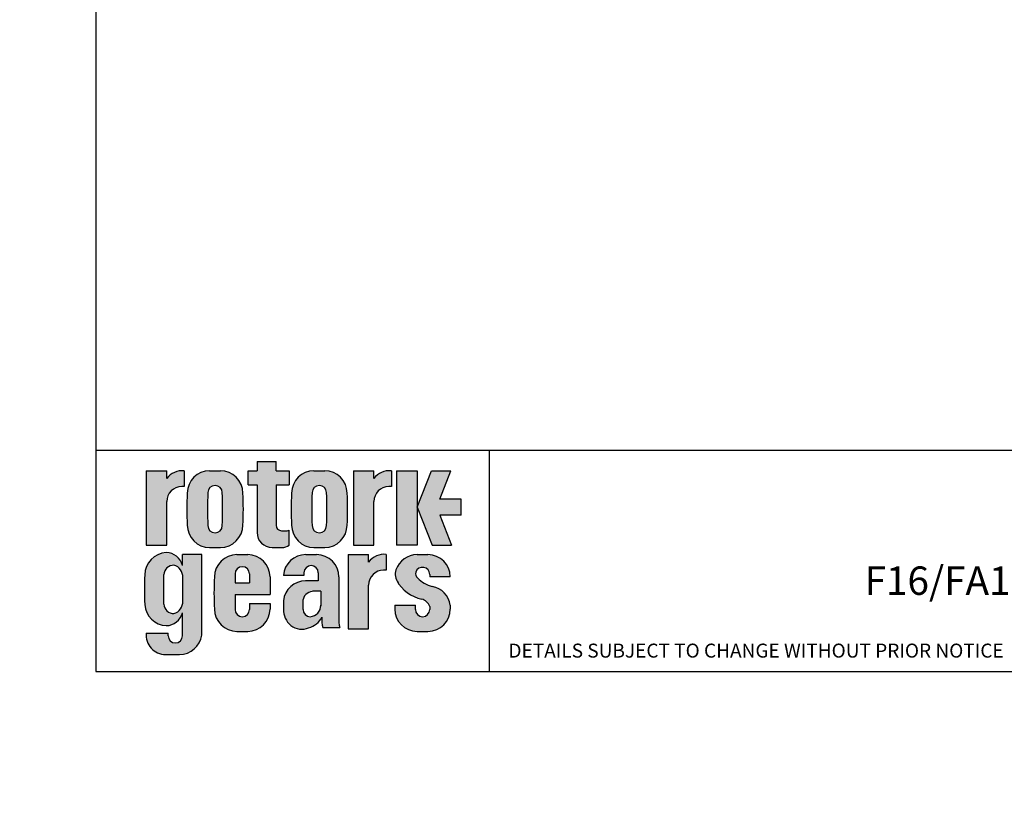
# Model space of a CAD drawing. Units: inches. Extents: x 0 to 11.4, y -0.2 to 7.9.
# Drawn here: x 0 to 4.4, y -0.2 to 3.2 of the extents above; entities that cross this region are included whole.
import ezdxf
from ezdxf import colors
from ezdxf.entities.mleader import LeaderData, LeaderLine
from ezdxf.math import Vec2, Vec3

# ---------------------------------------------------------------- set-up
doc = ezdxf.new("R2010")
doc.units = ezdxf.units.IN
doc.header["$MEASUREMENT"] = 0
for name, color, linetype in [('BORDER', 7, 'Continuous'), ('Default', 7, 'Continuous'), ('DRG', 7, 'Continuous'), ('HID', 7, 'Continuous')]:
    doc.layers.add(name, color=color, linetype=linetype)

# ---------------------------------------------------------------- blocks, each defined once
blk = doc.blocks.new('_SE_FILLED')
at = {"color": 0}
blk.add_line((0, 0), (-1, 0), dxfattribs=at)
blk.add_solid([(0, 0), (-1, -0.1665), (-1, 0.1665), (0, 0)], dxfattribs=at)
blk = doc.blocks.new('_DOT')
at = {"color": 0, "linetype": 'ByBlock', "lineweight": -2}
blk.add_line((-0.5, 0), (-1, 0), dxfattribs=at)
at = {"color": 0, "linetype": 'ByBlock', "const_width": 0.5}
blk.add_lwpolyline([(-0.25, 0, 1), (0.25, 0, 1)], format="xyb", close=True, dxfattribs=at)
blk = doc.blocks.new('LOGO')
at = {"layer": 'DRG', "linetype": 'Continuous'}
h = blk.add_hatch(color=7, dxfattribs=at)
edge = h.paths.add_edge_path()
edge.add_arc((75.33119121015169, 68.89733173546755), 7.999999999999999, 180, 270)
edge.add_line((75.33119121015169, 60.89733173546755), (80.67580292826266, 60.89733173546755))
edge.add_arc((80.6049737250589, 67.94139513331004), 7.04441948842137, 270.5760989671171, 303.5789717876608)
edge.add_line((84.50114225615106, 62.07251817888528), (84.50114225615106, 70.21476458140917))
edge.add_arc((82.99175133088312, 73.02552615249358), 3.190398341080007, 279.1873789259816, 298.235987723486, ccw=False)
edge.add_line((83.50114225615124, 69.87605596530011), (80.48255603357892, 69.8760559653001))
edge.add_arc((80.48255603357893, 72.8760559653001), 2.999999999999999, 180, 270, ccw=False)
edge.add_line((77.48255603357893, 72.8760559653001), (77.48255603357892, 94.59335286083612))
edge.add_line((77.48255603357892, 94.59335286083612), (84.55362300688101, 94.59335286083613))
edge.add_line((84.55362300688101, 94.59335286083615), (84.55362300688101, 101.9948050433795))
edge.add_line((84.55362300688101, 101.9948050433795), (77.48255603357892, 101.9948050433795))
edge.add_line((77.48255603357893, 101.9948050433795), (77.48255603357892, 107.1280725498991))
edge.add_line((77.48255603357892, 107.1280725498991), (67.33119121015169, 107.1280725498991))
edge.add_line((67.33119121015169, 107.1280725498991), (67.33119121015169, 101.9948050433795))
edge.add_line((67.33119121015169, 101.9948050433795), (62.47898963726855, 101.9948050433795))
edge.add_line((62.47898963726855, 101.9948050433795), (62.47898963726856, 94.59335286083612))
edge.add_line((62.47898963726857, 94.59335286083612), (67.33119121015169, 94.59335286083613))
edge.add_line((67.33119121015167, 94.59335286083615), (67.33119121015169, 68.89733173546756))
h = blk.add_hatch(color=7, dxfattribs=at)
edge = h.paths.add_edge_path()
edge.add_arc((26.82166172721145, 85.5694278750327), 7.999999999999999, 90, 180, ccw=False)
edge.add_line((26.82166172721145, 93.56942787503269), (28.19127941113356, 93.56942787503272))
edge.add_line((28.19127941113356, 93.56942787503273), (28.19127941113356, 102.0369718403326))
edge.add_arc((27.08335451093996, 91.84413968550682), 10.2528691067876, 83.79650564491588, 143.686934044671)
edge.add_line((18.82166172721145, 97.91585750406591), (18.82166172721144, 102.0369718403326))
edge.add_line((18.82166172721144, 102.0369718403326), (7.780267321405971, 102.0369718403326))
edge.add_line((7.78026732140597, 102.0369718403326), (7.780267321405971, 62.11569608183866))
edge.add_line((7.780267321405971, 62.11569608183866), (18.82166172721145, 62.11569608183867))
edge.add_line((18.82166172721145, 62.11569608183868), (18.82166172721145, 85.5694278750327))
h = blk.add_hatch(color=7, dxfattribs=at)
edge = h.paths.add_edge_path()
edge.add_arc((41.83814289966585, 72.89733173546755), 12, 180.0000000000017, 270)
edge.add_line((41.83814289966585, 60.89733173546755), (47.65019692711665, 60.89733173546755))
edge.add_arc((47.65019692711666, 72.89733173546755), 12, 270, 359.9998309313703)
edge.add_arc((-63.67357807833094, 81.49681671875543), 123.6232390473973, 356.0111507771945, 363.9888492228056)
edge.add_arc((47.65019692711666, 90.09630170204377), 12, 0.0001690686277512782, 90)
edge.add_line((47.65019692711666, 102.0963017020438), (41.83814289966585, 102.0963017020438))
edge.add_arc((41.83814289966585, 90.09630170204377), 12, 90, 179.9999999999989)
edge.add_arc((153.1619203742146, 81.49681671875561), 123.6232390473968, 176.0111672283898, 183.9888327716102)
edge = h.paths.add_edge_path()
edge.add_arc((-128.9478892023153, 81.49681671875507), 177.7732442380865, 357.1493405932249, 362.8506594067752)
edge.add_arc((44.74417114794209, 90.33799008833445), 3.861199322392394, 4.217456445372873e-12, 180.000000000004)
edge.add_arc((218.4362314981994, 81.49681671875591), 177.7732442380864, 177.1493405932253, 182.8506594067747)
edge.add_arc((44.74417114794209, 72.65564334917653), 3.861199322392394, 179.9999999999844, 359.9999999999844)
h = blk.add_hatch(color=7, dxfattribs=at)
edge = h.paths.add_edge_path()
edge.add_arc((97.84978273670002, 72.89733173546755), 12, 180.0000000000004, 270)
edge.add_line((97.84978273670002, 60.89733173546755), (103.6618367641508, 60.89733173546755))
edge.add_arc((103.6618367641508, 72.89733173546755), 12, 270, 359.9998309313703)
edge.add_arc((-7.66193824129678, 81.49681671875545), 123.6232390473974, 356.0111507771945, 363.9888492228055)
edge.add_arc((103.6618367641508, 90.09630170204377), 12, 0.0001690686275477229, 89.99999999999993)
edge.add_line((103.6618367641508, 102.0963017020438), (97.84978273670002, 102.0963017020438))
edge.add_arc((97.84978273670002, 90.09630170204377), 12, 90, 179.9999999999989)
edge.add_arc((209.1735602112487, 81.49681671875574), 123.6232390473968, 176.0111672283898, 183.9888327716102)
edge = h.paths.add_edge_path()
edge.add_arc((-72.93624936528111, 81.49681671875508), 177.7732442380865, 357.1493405932249, 362.8506594067752)
edge.add_arc((100.7558109849763, 90.33799008833489), 3.861199322392394, 0, 179.9999999999979)
edge.add_arc((274.4478713352337, 81.49681671875629), 177.7732442380865, 177.1493405932252, 182.8506594067748)
edge.add_arc((100.7558109849763, 72.65564334917654), 3.861199322392394, 179.9999999999846, 359.9999999999844)
h = blk.add_hatch(color=7, dxfattribs=at)
edge = h.paths.add_edge_path()
edge.add_line((119.0096173095521, 62.11569608183867), (130.0510117153576, 62.11569608183866))
edge.add_line((130.0510117153576, 62.11569608183866), (130.0510117153576, 85.56942787503272))
edge.add_arc((138.0510117153576, 85.5694278750327), 7.999999999999999, 90, 179.9999999999999, ccw=False)
edge.add_line((138.0510117153576, 93.56942787503269), (139.4206293992797, 93.56942787503272))
edge.add_line((139.4206293992797, 93.56942787503273), (139.4206293992797, 102.0369718403325))
edge.add_arc((138.3127044990861, 91.84413968550676), 10.25286910678759, 83.79650564491584, 143.6869340446711)
edge.add_line((130.0510117153576, 97.91585750406584), (130.0510117153576, 102.0369718403326))
edge.add_line((130.0510117153576, 102.0369718403326), (119.0096173095521, 102.0369718403326))
edge.add_line((119.0096173095521, 102.0369718403326), (119.0096173095521, 62.11569608183867))
for points in [[(153.2899770207527, 102.0369718403326), (142.1198708269066, 102.0369718403326), (142.1198708269066, 62.11569608183868), (153.2899770207527, 62.11569608183867)], [(161.3332883364623, 62.11569608183868), (171.7807280496357, 62.11569608183867), (165.4162645291251, 78.31140447718235), (176.9709164189357, 78.31140447718234), (176.9709164189357, 86.85576308449683), (165.4162645291251, 86.85576308449687), (171.3820578717338, 102.0369718403326), (160.9346181585602, 102.0369718403326), (153.2899770207528, 82.58358378083958)]]:
    blk.add_hatch(color=7, dxfattribs=at).paths.add_polyline_path(points)
h = blk.add_hatch(color=7, dxfattribs=at)
edge = h.paths.add_edge_path()
edge.add_line((37.63977994729383, 57.06060729124669), (27.26712190889702, 57.06060729124669))
edge.add_line((27.26712190889702, 57.06060729124669), (27.26712190889702, 51.25583855281897))
edge.add_arc((18.44416731867534, 49.02941608298459), 9.099532115185776, 14.16259201450464, 89.12557427059045)
edge.add_arc((19.13758448341457, 46.03280769470813), 12.10778693264987, 92.62512383068815, 179.3496996553154)
edge.add_arc((130.4096373956735, 38.40409586610174), 123.6232390473968, 176.3982523105065, 183.7888327716502)
edge.add_arc((19.13758448341456, 31.0402274344309), 12.10778693264987, 183.8125848662378, 267.3748761693118)
edge.add_arc((18.44416731867534, 28.04361904615444), 9.09953211518577, 270.8744257294095, 345.8374079854954)
edge.add_line((27.26712190889702, 25.81719657632006), (27.26712190889702, 13.51984597021351))
edge.add_arc((23.40592258650463, 13.51984597021351), 3.861199322392394, 180, 360, ccw=False)
edge.add_line((19.54472326411223, 13.51984597021351), (19.54472326411224, 14.84602730693677))
edge.add_line((19.54472326411224, 14.84602730693677), (7.727927309456847, 14.84602730693677))
edge.add_arc((18.24911022115703, 13.95076893658401), 10.55920344586364, 175.1363584683589, 269.1940557757122)
edge.add_line((18.10058534785313, 3.392610111620795), (25.69916102541525, 3.392610111620797))
edge.add_arc((25.37935180063345, 15.82074347040525), 12.43224745265258, 271.4740488718725, 350.4632534986162)
edge.add_line((37.63977994729384, 13.76096717561878), (37.63977994729383, 57.06060729124668))
edge = h.paths.add_edge_path()
edge.add_arc((22.55482592742026, 46.07407095019317), 5.303899731193614, 88.60601760951312, 177.4204129468272)
edge.add_line((17.25630080752625, 46.31278398378763), (17.25630080752626, 30.5191262631974))
edge.add_arc((22.55482592742026, 30.75783929679181), 5.303899731193611, 182.5795870531721, 271.3939823904855)
edge.add_arc((21.07911620370662, 31.57777882951055), 6.329089265508562, 284.6876648134129, 364.6097118352218)
edge.add_line((27.3877325751714, 32.08643432044938), (27.38773257517141, 44.7454759265356))
edge.add_arc((21.07911620370663, 45.25413141747446), 6.329089265508562, 355.390288164778, 435.3123351865859)
h = blk.add_hatch(color=7, dxfattribs=at)
edge = h.paths.add_edge_path()
edge.add_line((74.28053642153917, 35.62972293482084), (74.28053642153917, 45.06060729124669))
edge.add_arc((62.28053642153917, 45.06060729124669), 12, 0, 90)
edge.add_line((62.28053642153917, 57.06060729124669), (56.46848239408837, 57.06060729124669))
edge.add_arc((56.46848239408836, 45.0606072912467), 11.99999999999999, 90, 179.9999999999988)
edge.add_arc((167.7922598686371, 36.46112230795861), 123.6232390473968, 176.0111672283898, 183.9888327716102)
edge.add_arc((56.46848239408836, 27.86163732467048), 12, 180.0000000000009, 270)
edge.add_line((56.46848239408836, 15.86163732467048), (62.28053642153917, 15.86163732467048))
edge.add_arc((62.28053642153917, 27.86163732467048), 12, 270, 360)
edge.add_line((74.28053642153917, 27.86163732467048), (74.28053642153918, 30.81688778835382))
edge.add_line((74.2805364215392, 30.81688778835382), (63.235709964757, 30.81688778835382))
edge.add_line((63.23570996475699, 30.81688778835381), (63.235709964757, 27.61994893837937))
edge.add_arc((59.3745106423646, 27.61994893837937), 3.861199322392394, 180.0000000000001, 360, ccw=False)
edge.add_line((55.51331131997221, 27.61994893837936), (55.51331131997222, 35.62972293482085))
edge.add_line((55.51331131997222, 35.62972293482085), (74.28053642153917, 35.62972293482084))
edge = h.paths.add_edge_path()
edge.add_line((63.23570996475696, 41.92343128252764), (63.23570996475699, 46.69061407390313))
edge.add_arc((59.3745106423646, 46.69061407390313), 3.861199322392394, 0, 179.9999999999998)
edge.add_line((55.51331131997221, 46.69061407390314), (55.5133113199722, 41.92343128252763))
edge.add_line((55.5133113199722, 41.92343128252763), (63.23570996475696, 41.92343128252764))
h = blk.add_hatch(color=7, dxfattribs=at)
edge = h.paths.add_edge_path()
edge.add_arc((99.25231297796016, 45.06060729124669), 12, 0, 90)
edge.add_line((99.25231297796016, 57.06060729124669), (93.44025895050933, 57.06060729124669))
edge.add_arc((93.44025895050935, 45.06060729124669), 12, 90.00000000000007, 175.9378258643447)
edge.add_line((81.47040574452451, 45.91067448104673), (92.4850878763932, 45.91067448104673))
edge.add_line((92.4850878763932, 45.91067448104673), (92.4850878763932, 47.31312997766827))
edge.add_arc((96.34628719878559, 47.31312997766826), 3.861199322392394, 0, 180, ccw=False)
edge.add_line((100.207486521178, 47.31312997766826), (100.207486521178, 42.94819642727491))
edge.add_line((100.207486521178, 42.94819642727492), (93.35817406851878, 42.94819642727492))
edge.add_arc((93.35817406851876, 30.94819642727491), 12.00000000000001, 90, 173.294572520036)
edge.add_line((81.44025895050935, 32.34937423181021), (81.44025895050936, 27.86163732467048))
edge.add_arc((93.44025895050935, 27.86163732467049), 12, 180, 227.9226718038583)
edge.add_arc((91.14619929364503, 26.57663601663593), 9.546067253988449, 232.9806885061113, 293.7559213557186)
edge.add_arc((92.42718702330534, 28.35354877633904), 10.82239003805157, 283.7076696554307, 333.6028219757388)
edge.add_line((102.1211660476033, 23.54201089202501), (102.1211660476033, 21.10260096837428))
edge.add_arc((118.8787520564477, 22.32230593019949), 16.80191563595413, 184.1629462292965, 195.2830733070366)
edge.add_line((102.6710305977499, 17.89352120355198), (111.8021775281068, 17.89352120355201))
edge.add_arc((128.0098989868046, 22.32230593019952), 16.80191563595413, 175.8370537707036, 195.2830733070366, ccw=False)
edge.add_line((111.2523129779602, 23.54201089202471), (111.2523129779602, 45.06060729124669))
edge = h.paths.add_edge_path()
edge.add_line((101.5095597489035, 37.38473087155557), (97.96902139366867, 37.38473087155557))
edge.add_arc((97.61764886040626, 31.59733678395474), 5.798050791630614, 86.52564160508499, 165.5788481051399)
edge.add_line((92.00228719158851, 33.04132650368983), (92.0022871915885, 27.61994893837936))
edge.add_arc((95.86348651398086, 27.61994893837936), 3.861199322392393, 180, 269.9999999999977)
edge.add_arc((95.53000566863949, 29.73425450198635), 5.984803097580733, 273.1942481591612, 362.3998464036047)
edge.add_line((101.5095597489035, 29.98485601437275), (101.5095597489035, 37.38473087155557))
h = blk.add_hatch(color=7, dxfattribs=at)
edge = h.paths.add_edge_path()
edge.add_line((116.193140813194, 17.28637227261407), (127.2345352189994, 17.28637227261407))
edge.add_line((127.2345352189994, 17.28637227261407), (127.2345352189994, 40.7401040658081))
edge.add_arc((135.2345352189994, 40.74010406580811), 7.999999999999999, 90, 180.0000000000001, ccw=False)
edge.add_line((135.2345352189994, 48.74010406580811), (136.6041529029215, 48.74010406580811))
edge.add_line((136.6041529029215, 48.74010406580811), (136.6041529029216, 57.20764803110801))
edge.add_arc((135.496228002728, 47.01481587628223), 10.25286910678759, 83.79650564491614, 143.6869340446716)
edge.add_line((127.2345352189994, 53.08653369484123), (127.2345352189994, 57.20764803110801))
edge.add_line((127.2345352189994, 57.20764803110801), (116.1931408131939, 57.20764803110801))
edge.add_line((116.1931408131939, 57.20764803110801), (116.1931408131939, 17.28637227261407))
h = blk.add_hatch(color=7, dxfattribs=at)
edge = h.paths.add_edge_path()
edge.add_arc((156.1862589146301, 46.42128852621928), 3.861199322392391, 0, 161.4735686305297, ccw=False)
edge.add_line((160.0474582370225, 46.42128852621928), (160.0474582370225, 45.21828747592598))
edge.add_line((160.0474582370225, 45.21828747592598), (171.0912486890569, 45.21828747592598))
edge.add_arc((159.0922846938047, 45.06060729124669), 12, 0.7528890912795667, 90)
edge.add_line((159.0922846938047, 57.06060729124669), (153.2802306663538, 57.06060729124669))
edge.add_arc((153.2802306663538, 45.06060729124669), 12, 89.99999999999987, 161.6291304377143)
edge.add_arc((149.1527527298422, 46.50373678022962), 7.628356859807197, 162.1454311999394, 206.373970076043)
edge.add_arc((160.2892884339439, 53.28387098372699), 20.64845099899746, 209.5034487488994, 257.2400493880098)
edge.add_arc((153.8611380906756, 26.69983640678763), 6.710633878512934, 22.79924977232048, 73.84102403877512, ccw=False)
edge.add_line((160.0474582370225, 29.30023062658356), (160.0474582370225, 27.61994893837936))
edge.add_arc((156.1862589146301, 27.61994893837936), 3.861199322392394, 180, 360, ccw=False)
edge.add_line((152.3250595922377, 27.61994893837936), (152.3250595922377, 29.95929893143897))
edge.add_line((152.3250595922377, 29.95929893143897), (141.2802306663538, 29.95929893143898))
edge.add_line((141.2802306663539, 29.95929893143898), (141.2802306663538, 27.86163732467048))
edge.add_arc((153.2802306663538, 27.86163732467048), 12, 180, 270)
edge.add_line((153.2802306663538, 15.86163732467048), (159.0922846938047, 15.86163732467048))
edge.add_arc((159.0922846938047, 27.86163732467048), 12, 270, 360)
edge.add_line((171.0922846938047, 27.86163732467048), (171.0922846938047, 29.95929893143904))
edge.add_arc((159.223234097084, 28.1913515531255), 12, 8.472166775742338, 79.48661276821494)
edge.add_arc((164.6822420487512, 54.77509540618588), 15.14236331012174, 222.291504519959, 257.5309354565224, ccw=False)
edge.add_arc((155.3537321415247, 46.85062666225715), 2.938857360854807, 164.2539971001723, 230.4135202949475, ccw=False)
at = {"layer": 'DRG', "color": 7, "linetype": 'Continuous'}
for p, q in [((67.3311912101517, 107.1280725498991), (77.48255603357893, 107.1280725498991)), ((67.3311912101517, 107.1280725498991), (67.3311912101517, 101.9948050433795)), ((77.48255603357893, 101.9948050433795), (77.48255603357893, 107.1280725498991)), ((7.780267321405972, 102.0369718403326), (7.780267321405972, 62.11569608183867)), ((7.780267321405972, 102.0369718403326), (18.82166172721145, 102.0369718403326)), ((18.82166172721145, 97.91585750406591), (18.82166172721145, 102.0369718403327)), ((28.19127941113356, 102.0369718403326), (28.19127941113356, 93.5694278750327)), ((41.83814289966585, 102.0963017020438), (47.65019692711667, 102.0963017020438)), ((62.47898963726857, 101.9948050433795), (67.3311912101517, 101.9948050433795)), ((62.47898963726857, 94.59335286083615), (62.47898963726857, 101.9948050433795)), ((77.48255603357893, 101.9948050433795), (84.55362300688103, 101.9948050433795)), ((84.55362300688103, 101.9948050433795), (84.55362300688103, 94.59335286083615)), ((97.84978273670002, 102.0963017020438), (103.6618367641508, 102.0963017020438)), ((119.0096173095521, 102.0369718403326), (119.0096173095521, 62.11569608183867)), ((119.0096173095521, 102.0369718403326), (130.0510117153576, 102.0369718403326)), ((130.0510117153576, 97.91585750406585), (130.0510117153576, 102.0369718403326)), ((139.4206293992797, 102.0369718403326), (139.4206293992797, 93.5694278750327)), ((142.1198708269067, 102.0369718403326), (142.1198708269067, 62.11569608183867)), ((142.1198708269067, 102.0369718403326), (153.2899770207528, 102.0369718403326)), ((153.2899770207528, 102.0369718403326), (153.2899770207528, 62.11569608183867)), ((153.2899770207528, 82.5835837808396), (160.9346181585603, 102.0369718403326)), ((160.9346181585603, 102.0369718403326), (171.3820578717338, 102.0369718403326)), ((165.4162645291251, 86.85576308449684), (171.3820578717338, 102.0369718403326)), ((28.19127941113356, 93.5694278750327), (26.82166172721145, 93.5694278750327)), ((62.47898963726857, 94.59335286083615), (67.3311912101517, 94.59335286083615)), ((67.3311912101517, 94.59335286083615), (67.3311912101517, 68.89733173546756)), ((77.48255603357893, 94.59335286083615), (84.55362300688103, 94.59335286083615)), ((77.48255603357893, 94.59335286083615), (77.48255603357893, 72.87605596530011)), ((139.4206293992797, 93.5694278750327), (138.0510117153576, 93.5694278750327)), ((18.82166172721145, 62.11569608183868), (18.82166172721145, 85.56942787503272)), ((130.0510117153576, 62.11569608183868), (130.0510117153576, 85.56942787503272)), ((176.9709164189357, 86.85576308449684), (165.4162645291251, 86.85576308449684)), ((176.9709164189357, 78.31140447718235), (176.9709164189357, 86.85576308449684)), ((153.2899770207528, 82.5835837808396), (161.3332883364623, 62.11569608183868)), ((165.4162645291251, 78.31140447718235), (171.7807280496357, 62.11569608183868)), ((176.9709164189357, 78.31140447718235), (165.4162645291251, 78.31140447718235)), ((80.48255603357893, 69.87605596530011), (83.50114225615108, 69.87605596530011)), ((84.50114225615107, 62.07251817888528), (84.50114225615107, 70.21476458140921)), ((7.780267321405972, 62.11569608183868), (18.82166172721145, 62.11569608183868)), ((41.83814289966585, 60.89733173546756), (47.65019692711667, 60.89733173546756)), ((75.3311912101517, 60.89733173546756), (80.67580292826483, 60.89733173546756)), ((97.84978273670002, 60.89733173546756), (103.6618367641508, 60.89733173546756)), ((119.0096173095521, 62.11569608183868), (130.0510117153576, 62.11569608183868)), ((153.2899770207528, 62.11569608183868), (142.1198708269067, 62.11569608183868)), ((161.3332883364623, 62.11569608183868), (171.7807280496357, 62.11569608183868)), ((37.63977994729385, 57.0606072912467), (27.26712190889702, 57.0606072912467)), ((27.26712190889702, 51.25583855281911), (27.26712190889702, 57.0606072912467)), ((37.63977994729385, 13.76096717561859), (37.63977994729385, 57.0606072912467)), ((56.46848239408837, 57.0606072912467), (62.28053642153918, 57.0606072912467)), ((93.44025895050936, 57.0606072912467), (99.25231297796017, 57.0606072912467)), ((116.193140813194, 57.20764803110801), (116.193140813194, 17.28637227261407)), ((116.193140813194, 57.20764803110801), (127.2345352189994, 57.20764803110801)), ((127.2345352189994, 53.08653369484131), (127.2345352189994, 57.20764803110808)), ((136.6041529029216, 57.20764803110801), (136.6041529029216, 48.74010406580811)), ((153.2802306663539, 57.0606072912467), (159.0922846938047, 57.0606072912467)), ((136.6041529029216, 48.74010406580811), (135.2345352189994, 48.74010406580811)), ((17.25630080752626, 30.5191262631979), (17.25630080752626, 46.3127839837872)), ((27.38773257517141, 32.08643432044937), (27.38773257517141, 44.74547592653562)), ((55.51331131997222, 46.69061407390313), (55.51331131997222, 41.92343128252764)), ((63.235709964757, 46.69061407390313), (63.235709964757, 41.92343128252764)), ((74.28053642153918, 45.0606072912467), (74.28053642153918, 35.62972293482084)), ((92.48508787639321, 45.91067448104673), (81.47040574452454, 45.91067448104673)), ((92.48508787639321, 47.31312997766827), (92.48508787639321, 45.91067448104672)), ((100.207486521178, 42.94819642727492), (93.35817406851878, 42.94819642727492)), ((100.207486521178, 47.31312997766827), (100.207486521178, 42.94819642727492)), ((111.2523129779602, 45.0606072912467), (111.2523129779602, 21.10260096837424)), ((160.0474582370225, 46.42128852621931), (160.0474582370225, 45.21828747592599)), ((171.0912486890569, 45.21828747592599), (160.0474582370225, 45.21828747592599)), ((55.51331131997222, 41.92343128252764), (63.235709964757, 41.92343128252764)), ((101.5095597489035, 37.38473087155558), (97.2662763271436, 37.38473087155558)), ((101.5095597489035, 37.38473087155558), (101.5095597489035, 29.48365298960028)), ((127.2345352189994, 17.28637227261407), (127.2345352189994, 40.74010406580811)), ((55.51331131997222, 35.62972293482085), (74.28053642153918, 35.62972293482085)), ((55.51331131997222, 35.62972293482085), (55.51331131997222, 27.61994893837937)), ((81.44025895050936, 32.34937423180986), (81.44025895050936, 27.86163732467048)), ((92.0022871915885, 27.61994893837937), (92.0022871915885, 33.04132650368979)), ((63.235709964757, 30.81688778835382), (74.28053642153918, 30.81688778835382)), ((63.235709964757, 30.81688778835382), (63.235709964757, 27.61994893837937)), ((74.28053642153918, 30.81688778835382), (74.28053642153918, 27.86163732467048)), ((141.2802306663539, 29.95929893143898), (152.3250595922377, 29.95929893143898)), ((141.2802306663539, 29.95929893143898), (141.2802306663539, 27.86163732467048)), ((152.3250595922377, 27.61994893837937), (152.3250595922377, 29.95929893143898)), ((160.0474582370225, 29.30023062658344), (160.0474582370225, 27.61994893837937)), ((171.0922846938047, 29.95929893143915), (171.0922846938047, 27.86163732467048)), ((27.26712190889702, 13.51984597021351), (27.26712190889702, 25.81719657631999)), ((102.1211660476033, 23.54201089202508), (102.1211660476033, 21.10260096837434)), ((102.6710305977499, 17.89352120355198), (111.8021775281068, 17.89352120355201)), ((116.193140813194, 17.28637227261407), (127.2345352189994, 17.28637227261407)), ((7.727927309456845, 14.84602730693678), (19.54472326411224, 14.84602730693678)), ((19.54472326411224, 13.51984597021351), (19.54472326411224, 14.84602730693678)), ((56.46848239408837, 15.86163732467048), (62.28053642153918, 15.86163732467048)), ((153.2802306663539, 15.86163732467048), (159.0922846938047, 15.86163732467048)), ((18.10058534785412, 3.392610111620797), (25.69916102541464, 3.392610111620797))]:
    blk.add_line(p, q, dxfattribs=at)
at = {"layer": 'DRG', "color": 7, "linetype": 'Continuous', "const_width": 0.00035}
for points in [[(67.33119121015169, 68.89733173546755, 0.414213562373095), (75.33119121015169, 60.89733173546755), (80.67580292826267, 60.89733173546755, 0.1450058980834471), (84.50114225615106, 62.07251817888528), (84.50114225615106, 70.21476458140918, -0.08330715633035186), (83.50114225615124, 69.8760559653001), (80.48255603357893, 69.8760559653001, -0.414213562373095), (77.48255603357892, 72.8760559653001), (77.48255603357892, 94.59335286083615), (84.55362300688101, 94.59335286083615), (84.55362300688101, 101.9948050433795), (77.48255603357892, 101.9948050433795), (77.48255603357892, 107.1280725498991), (67.33119121015169, 107.1280725498991), (67.33119121015169, 101.9948050433795), (62.47898963726855, 101.9948050433795), (62.47898963726857, 94.59335286083615), (67.33119121015167, 94.59335286083615), (67.3311912101517, 68.89733173546756)], [(18.82166172721145, 85.5694278750327, -0.414213562373095), (26.82166172721145, 93.5694278750327), (28.19127941113356, 93.5694278750327), (28.19127941113356, 102.0369718403326, 0.2674368359602429), (18.82166172721145, 97.91585750406591), (18.82166172721144, 102.0369718403326), (7.780267321405971, 102.0369718403326), (7.780267321405971, 62.11569608183866), (18.82166172721145, 62.11569608183868), (18.82166172721145, 85.5694278750327)], [(29.83814289966585, 72.89733173546718, 0.414213562373086), (41.83814289966585, 60.89733173546755), (47.65019692711666, 60.89733173546755, 0.414212698102804), (59.65019692706442, 72.89729632581651, 0.03482334227009734), (59.65019692706441, 90.09633711169437, 0.4142126981028142), (47.65019692711666, 102.0963017020438), (41.83814289966585, 102.0963017020438, 0.4142135623730896), (29.83814289966588, 90.096301702044, 0.03482319853224118), (29.83814289966587, 72.8973317354673, 0.03482319853224118)], [(85.84978273670002, 72.89733173546746, 0.4142135623730929), (97.84978273670002, 60.89733173546755), (103.6618367641508, 60.89733173546755, 0.414212698102804), (115.6618367640986, 72.89729632581654, 0.03482334227009712), (115.6618367640986, 90.09633711169433, 0.4142126981028149), (103.6618367641508, 102.0963017020438), (97.84978273670002, 102.0963017020438, 0.4142135623730896), (85.8497827367, 90.09630170204402, 0.03482319853224085), (85.8497827367, 72.89733173546749, 0.03482319853224085)], [(119.0096173095521, 62.11569608183867), (130.0510117153576, 62.11569608183866), (130.0510117153576, 85.56942787503272, -0.4142135623730945), (138.0510117153576, 93.5694278750327), (139.4206293992797, 93.5694278750327), (139.4206293992797, 102.0369718403325, 0.2674368359602435), (130.0510117153576, 97.91585750406584), (130.0510117153576, 102.0369718403326), (119.0096173095521, 102.0369718403326), (119.0096173095521, 62.11569608183868)], [(40.8829718255497, 90.33799008833418, -0.9999999999999979), (48.60537047033446, 90.33799008833473, -0.02488182916915394), (48.60537047033448, 72.65564334917548, -0.9999999999999997), (40.8829718255497, 72.65564334917771, -0.02488182916914994), (40.8829718255497, 90.33799008833415, -0.02488182916914994)], [(96.89461166258386, 90.33799008833503, -0.9999999999999815), (104.6170103073686, 90.33799008833475, -0.02488182916915394), (104.6170103073686, 72.65564334917549, -0.9999999999999979), (96.89461166258391, 72.6556433491777, -0.02488182916915117), (96.89461166258391, 90.33799008833502, -0.02488182916915117)], [(37.63977994729383, 57.06060729124669), (27.26712190889702, 57.06060729124669), (27.26712190889702, 51.25583855281898, 0.3392741364964817), (18.58303542025672, 58.12788850233392, 0.3975671648689697), (7.030577403887605, 46.17022669896295, 0.03225867338393543), (7.056593447358274, 30.23514359210489, 0.3816743516282619), (18.58303542025671, 18.94514662680511, 0.3392741364964824), (27.26712190889702, 25.81719657632006), (27.26712190889702, 13.5198459702135, -0.9999999999999999), (19.54472326411223, 13.51984597021351), (19.54472326411224, 14.84602730693677), (7.727927309456847, 14.84602730693677, 0.4351117564205479), (18.10058534785312, 3.392610111620797), (25.69916102541525, 3.392610111620794, 0.3589835117613412), (37.63977994729384, 13.76096717561878), (37.63977994729383, 57.06060729124669)], [(74.28053642153917, 35.62972293482084), (74.28053642153917, 45.06060729124669, 0.414213562373095), (62.28053642153917, 57.06060729124669), (56.46848239408836, 57.06060729124669, 0.4142135623730892), (44.46848239408838, 45.06060729124695, 0.03482319853224096), (44.46848239408837, 27.8616373246703, 0.4142135623730906), (56.46848239408836, 15.86163732467048), (62.28053642153917, 15.86163732467048, 0.414213562373095), (74.28053642153917, 27.86163732467048), (74.28053642153918, 30.81688778835382), (63.23570996475699, 30.81688778835381), (63.235709964757, 27.61994893837937, -0.9999999999999994), (55.51331131997221, 27.61994893837937), (55.51331131997222, 35.62972293482084), (74.28053642153917, 35.62972293482084)], [(111.2523129779602, 45.06060729124669, 0.414213562373095), (99.25231297796016, 57.06060729124669), (93.44025895050933, 57.06060729124669, 0.3935971290544442), (81.47040574452451, 45.91067448104673), (92.4850878763932, 45.91067448104673), (92.4850878763932, 47.31312997766826, -0.9999999999999999), (100.207486521178, 47.31312997766826), (100.207486521178, 42.94819642727492), (93.35817406851876, 42.94819642727492, 0.3803366342075343), (81.44025895050936, 32.34937423181021), (81.44025895050935, 27.86163732467049, 0.2122039348518762), (85.39866332968482, 18.95474449545468, 0.2715779457989352), (94.99174926948996, 17.8394084585973, 0.2212147422997974), (102.1211660476033, 23.542010892025), (102.1211660476033, 21.10260096837429, 0.04855882035004404), (102.6710305977499, 17.89352120355198), (111.8021775281068, 17.89352120355202, -0.08505347613912465), (111.2523129779602, 23.54201089202471), (111.2523129779602, 45.06060729124669)], [(116.193140813194, 17.28637227261407), (127.2345352189994, 17.28637227261407), (127.2345352189994, 40.7401040658081, -0.4142135623730955), (135.2345352189994, 48.7401040658081), (136.6041529029215, 48.74010406580811), (136.6041529029215, 57.20764803110801, 0.2674368359602442), (127.2345352189994, 53.08653369484122), (127.2345352189994, 57.20764803110801), (116.1931408131939, 57.20764803110801), (116.193140813194, 17.28637227261407)], [(152.5251578409421, 47.64815409973751, -0.8501159182110918), (160.0474582370225, 46.42128852621928), (160.0474582370225, 45.21828747592598), (171.0912486890569, 45.21828747592599, 0.4103700463812954), (159.0922846938047, 57.06060729124669), (153.2802306663538, 57.06060729124669, 0.3231315706904768), (141.8917942032017, 48.84260609145102, 0.1954153765693984), (142.3184035466635, 43.11500550983494, 0.2113556324406552), (155.7287307174324, 33.14535460410344, -0.2264685134690154), (160.0474582370225, 29.30023062658355), (160.0474582370225, 27.61994893837936, -0.9999999999999999), (152.3250595922377, 27.61994893837936), (152.3250595922377, 29.95929893143897), (141.2802306663538, 29.95929893143898), (141.2802306663538, 27.86163732467048, 0.414213562373095), (153.2802306663538, 15.86163732467048), (159.0922846938047, 15.86163732467048, 0.414213562373095), (171.0922846938047, 27.86163732467048), (171.0922846938047, 29.95929893143904, 0.3201720163042319), (161.4128172083948, 39.98989916707625, -0.1549843570040392), (153.480968354908, 44.58575616110543, -0.2969707756967669), (152.5251578409421, 47.64815409973751, -0.2969707756967669)], [(27.38773257517141, 32.08643432044938, -0.363585088870451), (22.68385486292615, 25.45550925308858, -0.4081657147783186), (17.25630080752626, 30.5191262631974), (17.25630080752625, 46.31278398378763, -0.4081657147783224), (22.68385486292628, 51.3764009938964, -0.3635850888704462), (27.38773257517141, 44.74547592653561), (27.38773257517141, 32.08643432044938)], [(63.23570996475696, 41.92343128252764), (55.5133113199722, 41.92343128252763), (55.51331131997221, 46.69061407390314, -0.9999999999999981), (63.23570996475699, 46.69061407390313), (63.23570996475696, 41.92343128252764)], [(101.5095597489035, 37.38473087155557), (101.5095597489035, 29.98485601437275, -0.4101584254678066), (95.8634865139807, 23.75874961598697, -0.414213562373083), (92.0022871915885, 27.61994893837936), (92.00228719158851, 33.04132650368983, -0.3592987923427883), (97.96902139366867, 37.38473087155557), (101.5095597489035, 37.38473087155557)]]:
    blk.add_lwpolyline(points, format="xyb", close=True, dxfattribs=at)
for points in [[(153.2899770207527, 102.0369718403326), (142.1198708269066, 102.0369718403326), (142.1198708269066, 62.11569608183868), (153.2899770207527, 62.11569608183867), (153.2899770207527, 102.0369718403326)], [(161.3332883364623, 62.11569608183868), (171.7807280496357, 62.11569608183867), (165.4162645291251, 78.31140447718235), (176.9709164189357, 78.31140447718234), (176.9709164189357, 86.85576308449684), (165.4162645291251, 86.85576308449687), (171.3820578717338, 102.0369718403326), (160.9346181585603, 102.0369718403326), (153.2899770207527, 82.58358378083958), (161.3332883364623, 62.11569608183868)]]:
    blk.add_lwpolyline(points, close=True, dxfattribs=at)
at = {"layer": 'DRG', "color": 7, "linetype": 'Continuous'}
for centre, radius, start, end in [((27.08335451093996, 91.84413968550682), 10.2528691067876, 83.79650564491531, 143.686934044669), ((41.83814289966585, 90.09630170204377), 12, 90, 180), ((47.65019692711666, 90.09630170204377), 12, 0, 90), ((97.84978273670002, 90.09630170204377), 12, 90, 180), ((103.6618367641508, 90.09630170204377), 12, 0, 90), ((138.3127044990862, 91.84413968550676), 10.2528691067876, 83.79650564491551, 143.686934044669), ((26.82166172721145, 85.5694278750327), 7.999999999999999, 90, 180), ((153.1619203742146, 81.49681671875558), 123.6232390473968, 176.0111672283904, 183.9888327716095), ((218.4362314981994, 81.4968167187557), 177.7732442380865, 177.1493405932254, 182.8506594067746), ((44.74417114794209, 90.33799008833488), 3.861199322392394, 0, 180), ((-128.9478892023153, 81.49681671875565), 177.7732442380865, 357.1493405932254, 2.850659406774619), ((-63.6735780783304, 81.49681671875568), 123.6232390473968, 356.0111672283904, 3.988832771609562), ((209.1735602112488, 81.49681671875558), 123.6232390473968, 176.0111672283904, 183.9888327716095), ((274.4478713352337, 81.4968167187557), 177.7732442380865, 177.1493405932254, 182.8506594067746), ((100.7558109849763, 90.33799008833488), 3.861199322392394, 0, 180), ((-72.93624936528106, 81.49681671875565), 177.7732442380865, 357.1493405932254, 2.850659406774619), ((-7.661938241296226, 81.49681671875568), 123.6232390473968, 356.0111672283904, 3.988832771609562), ((138.0510117153576, 85.5694278750327), 7.999999999999999, 90, 180), ((41.83814289966585, 72.89733173546755), 12, 180, 270), ((44.74417114794209, 72.65564334917643), 3.861199322392394, 180, 0), ((47.65019692711666, 72.89733173546755), 12, 270, 0), ((75.33119121015169, 68.89733173546755), 7.999999999999999, 180, 270), ((80.48255603357893, 72.8760559653001), 3, 180, 270), ((82.99175133088313, 73.0255261524936), 3.190398341080022, 279.1873789259776, 298.2359877234844), ((97.84978273670002, 72.89733173546755), 12, 180, 270), ((100.7558109849763, 72.65564334917643), 3.861199322392394, 180, 0), ((103.6618367641508, 72.89733173546755), 12, 270, 0), ((80.60497372505891, 67.94139513331002), 7.044419488421358, 270.5760989671356, 303.5789717876613), ((19.13758448341457, 46.03280769470813), 12.10778693264987, 92.62512383069038, 179.3496996553125), ((18.44416731867534, 49.02941608298459), 9.099532115185776, 14.16259201450602, 89.12557427059157), ((56.46848239408836, 45.06060729124669), 12, 90, 180), ((62.28053642153917, 45.06060729124669), 12, 0, 90), ((93.44025895050933, 45.06060729124669), 12, 89.99999999999993, 175.9378258643453), ((99.25231297796016, 45.06060729124669), 12, 0, 90), ((135.496228002728, 47.01481587628222), 10.2528691067876, 83.79650564491551, 143.686934044669), ((153.2802306663538, 45.06060729124669), 12, 90, 161.6291304377308), ((159.0922846938047, 45.06060729124669), 12, 0.7528890912801097, 90), ((22.55482592742026, 46.07407095019317), 5.303899731193611, 88.60601760951558, 177.4204129468335), ((21.07911620370663, 45.25413141747446), 6.329089265508557, 355.3902881647776, 75.3123351865856), ((59.3745106423646, 46.69061407390313), 3.861199322392394, 0, 180), ((96.34628719878559, 47.31312997766826), 3.861199322392394, 0, 180), ((135.2345352189994, 40.74010406580811), 7.999999999999999, 90, 180), ((149.1527527298423, 46.50373678022959), 7.628356859807194, 162.1454311999759, 216.2937260355803), ((155.3537321415247, 46.85062666225718), 2.938857360854815, 164.253997100178, 230.4135202949497), ((156.1862589146301, 46.42128852621929), 3.861199322392394, 3.163092334029661e-13, 161.4735686305321), ((130.4096373956735, 38.40409586610193), 123.6232390473968, 176.398252310506, 183.7888327716103), ((167.7922598686371, 36.46112230795852), 123.6232390473968, 176.0111672283904, 183.9888327716095), ((93.35817406851876, 30.94819642727492), 12, 90, 173.2945725200374), ((160.2892884339439, 53.28387098372701), 20.64845099899748, 209.503448748896, 257.2400493880095), ((164.6822420487512, 54.77509540618586), 15.14236331012172, 222.291504519959, 257.5309354565247), ((97.61764886040623, 31.59733678395474), 5.798050791630608, 86.52564160507879, 165.5788481051405), ((159.223234097084, 28.1913515531255), 12, 8.472166775741474, 79.48661276821217), ((21.07911620370663, 31.57777882951055), 6.329089265508555, 284.6876648134145, 4.609711835222394), ((153.8611380906756, 26.69983640678762), 6.710633878512948, 22.79924977231927, 73.84102403877286), ((19.13758448341457, 31.0402274344309), 12.10778693264987, 183.8125848658395, 267.3748761693096), ((22.55482592742026, 30.75783929679181), 5.303899731193613, 182.5795870531666, 271.3939823904844), ((56.46848239408836, 27.86163732467048), 12, 180, 270), ((59.3745106423646, 27.61994893837936), 3.861199322392394, 180, 0), ((62.28053642153917, 27.86163732467048), 12, 270, 0), ((93.44025895050935, 27.86163732467048), 12, 180, 227.9226718038605), ((95.86348651398086, 27.61994893837936), 3.861199322392394, 180, 270), ((95.53000566863946, 29.73425450198635), 5.984803097580735, 273.1942481591635, 2.399846403601474), ((153.2802306663538, 27.86163732467048), 12, 180, 270), ((156.1862589146301, 27.61994893837936), 3.861199322392394, 180, 0), ((159.0922846938047, 27.86163732467048), 12, 270, 0), ((18.44416731867533, 28.04361904615444), 9.099532115185776, 270.8744257294084, 345.837407985494), ((92.42718702330535, 28.35354877633904), 10.82239003805157, 283.7076696554302, 333.6028219757396), ((118.8787520564477, 22.32230593019948), 16.80191563595413, 175.8370537707021, 195.2830733070363), ((128.0098989868046, 22.3223059301995), 16.80191563595413, 175.8370537707021, 195.2830733070363), ((91.14619929364504, 26.57663601663594), 9.546067253988458, 232.98068850611, 293.7559213557169), ((18.24911022115702, 13.95076893658401), 10.55920344586364, 175.136358468359, 269.1940557757168), ((23.40592258650463, 13.51984597021351), 3.861199322392394, 180, 0), ((25.37935180063345, 15.82074347040526), 12.43224745265258, 271.4740488718647, 350.4632534986161)]:
    blk.add_arc(centre, radius, start, end, dxfattribs=at)
blk = doc.blocks.new('ROTORK_GEARS_LOGO')
at = {"color": 7}
blk.add_blockref('LOGO', (16.59293713243801, 3.172089893972042), dxfattribs=at)

msp = doc.modelspace()

# ---------------------------------------------------------------- linework, layer by layer
at = {"layer": 'BORDER', "color": 7, "linetype": 'Continuous'}
for p, q in [((0.3373546915443297, 7.917902861449586), (0.3373546915443306, 0.3359187770679224)), ((0.3373546915443305, 1.314718816751645), (11.38990995686512, 1.314718816751645)), ((2.078558224865039, 0.3359187770679223), (2.078558224865039, 1.314718816751634)), ((0.3373546915443306, 0.3359187770679223), (11.38990995686512, 0.3359187770679223))]:
    msp.add_line(p, q, dxfattribs=at)

# ---------------------------------------------------------------- block references
at = {"color": 7, "xscale": 0.0082368, "yscale": 0.0082368, "zscale": 0.0082368}
msp.add_blockref('ROTORK_GEARS_LOGO', (0.3588872877983686, 0.3560478626541401), dxfattribs=at)

# ---------------------------------------------------------------- texts
at = {"layer": 'HID', "insert": (2.161881638327616, 0.3969030023938475), "char_height": 0.06177600000000002, "width": 2.395834435863554, "attachment_point": 7}
msp.add_mtext('{\\fArial|b0||i0||c0|p34;\\C7;\\H6.1776e-002;\\W1.;DETAILS SUBJECT TO CHANGE WITHOUT PRIOR NOTICE}', dxfattribs=at)

# ---------------------------------------------------------------- leaders
at = {"layer": 'Default', "color": 7, "linetype": 'Continuous'}
ml = msp.add_multileader_mtext('Standard', dxfattribs=at)
ml.set_content('{\\pxsm0.9;\\fArial Narrow|b0||i0||c0|p34;\\W1.;MOUNTING HOLES\\PCAN BE POSITIONED\\PON CTRS BY REMOVING \\P8 BOLTS INDICATED\\PAND REPOSITIONING\\P}', color=256)
ml.set_leader_properties()
ml.set_arrow_properties(name='_SE_FILLED')
ml.build(insert=Vec2(0, 0))
ml.multileader.update_dxf_attribs({"dogleg_length": 0.1181102362204725, "arrow_head_size": 0.07874015748031496})
ctx = ml.context
ctx.base_point, ctx.char_height, ctx.arrow_head_size, ctx.landing_gap_size = Vec3(3.099165725848447, 4.234919067599147), 0.07874015748031496, 0.07874015748031496, 0.02755905511811023
notes = []
notes.append((ctx, [(0, (1, 1, 0), (3.043496434509864, 4.184289146339305), (1, 0), 0.1181102362204725, [(0, [(2.877470868984523, 4.464155724224584)], 0, [])])]))
ctx.mtext.insert = Vec3(3.189165725848447, 4.224329186379345)
ml = msp.add_multileader_mtext('Standard', dxfattribs=at)
ml.set_content('{\\pxsm0.9;\\fArial Narrow|b0||i0||c0|p34;\\W1.;APPROX WEIGHT 559.6 kg\\P}', color=256)
ml.set_leader_properties()
ml.set_arrow_properties(name='DOT')
ml.build(insert=Vec2(0, 0))
ml.multileader.update_dxf_attribs({"leader_type": 0, "dogleg_length": 0, "arrow_head_size": 0.072})
ctx = ml.context
ctx.base_point, ctx.char_height, ctx.arrow_head_size, ctx.landing_gap_size = Vec3(6.98983815132862, 1.190498876847828), 0.072, 0.072, 0.0252
notes.append((ctx, [(0, (0, 0, 0), (0, 0), (1, 0), 1, [])]))
ctx.mtext.insert = Vec3(7.079838151328619, 1.237057435406386)
ml = msp.add_multileader_mtext('Standard', dxfattribs=at)
ml.set_content('{\\pxsm0.9;\\fArial Narrow|b0||i0||c0|p34;\\W1.;PUBIS18-F16-F40\\P}', color=256)
ml.set_leader_properties()
ml.set_arrow_properties(name='DOT')
ml.build(insert=Vec2(0, 0))
ml.multileader.update_dxf_attribs({"leader_type": 0, "dogleg_length": 0, "arrow_head_size": 0.08188976377952757})
ctx = ml.context
ctx.base_point, ctx.char_height, ctx.arrow_head_size, ctx.landing_gap_size = Vec3(9.121550031717073, 1.160146792320274), 0.08188976377952757, 0.08188976377952757, 0.02866141732283465
notes.append((ctx, [(0, (0, 0, 0), (0, 0), (1, 0), 1, [])]))
ctx.mtext.insert = Vec3(9.211550031717072, 1.201788433961915)
ml = msp.add_multileader_mtext('Standard', dxfattribs=at)
ml.set_content('{\\pxsm0.9;\\fArial Narrow|b0||i0||c0|p34;\\W1.;IS18 GEARBOX\\P}', color=256)
ml.set_leader_properties()
ml.set_arrow_properties(name='DOT')
ml.build(insert=Vec2(0, 0))
ml.multileader.update_dxf_attribs({"leader_type": 0, "dogleg_length": 0, "arrow_head_size": 0.125492125984252})
ctx = ml.context
ctx.base_point, ctx.char_height, ctx.arrow_head_size, ctx.landing_gap_size = Vec3(4.386790455896414, 0.9675956129472381), 0.125492125984252, 0.125492125984252, 0.04392224409448819
notes.append((ctx, [(0, (0, 0, 0), (0, 0), (1, 0), 1, [])]))
ctx.mtext.insert = Vec3(4.476790455896414, 1.031409426761052)
ml = msp.add_multileader_mtext('Standard', dxfattribs=at)
ml.set_content('{\\pxsm0.9;\\fArial Narrow|b0||i0||c0|p34;\\W1.;B\\P}', color=256)
ml.set_leader_properties()
ml.set_arrow_properties(name='DOT')
ml.build(insert=Vec2(0, 0))
ml.multileader.update_dxf_attribs({"leader_type": 0, "dogleg_length": 0, "arrow_head_size": 0.1574803149606299})
ctx = ml.context
ctx.base_point, ctx.char_height, ctx.arrow_head_size, ctx.landing_gap_size = Vec3(9.525531248275177, 0.8205870721737146), 0.1574803149606299, 0.1574803149606299, 0.05511811023622046
notes.append((ctx, [(0, (0, 0, 0), (0, 0), (1, 0), 1, [])]))
ctx.mtext.insert = Vec3(9.615531248275177, 0.8993272296540296)
ml = msp.add_multileader_mtext('Standard', dxfattribs=at)
ml.set_content('{\\pxsm0.9;\\fArial Narrow|b0||i0||c0|p34;\\W1.;          F16/FA16 INPUT F40/FA40 OUTPUT\\P}', color=256)
ml.set_leader_properties()
ml.set_arrow_properties(name='DOT')
ml.build(insert=Vec2(0, 0))
ml.multileader.update_dxf_attribs({"leader_type": 0, "dogleg_length": 0, "arrow_head_size": 0.125492125984252})
ctx = ml.context
ctx.base_point, ctx.char_height, ctx.arrow_head_size, ctx.landing_gap_size = Vec3(3.263892273858552, 0.7360463650566105), 0.125492125984252, 0.125492125984252, 0.04392224409448819
notes.append((ctx, [(0, (0, 0, 0), (0, 0), (1, 0), 1, [])]))
ctx.mtext.insert = Vec3(3.353892273858552, 0.7998601788704243)
ml = msp.add_multileader_mtext('Standard', dxfattribs=at)
ml.set_content('{\\pxsm0.9;\\fArial Narrow|b0||i0||c0|p34;\\W1.;15/06/2011\\P}', color=256)
ml.set_leader_properties()
ml.set_arrow_properties(name='DOT')
ml.build(insert=Vec2(0, 0))
ml.multileader.update_dxf_attribs({"leader_type": 0, "dogleg_length": 0, "arrow_head_size": 0.1181102362204725})
ctx = ml.context
ctx.base_point, ctx.char_height, ctx.arrow_head_size, ctx.landing_gap_size = Vec3(9.255270054820826, 0.4952082586504287), 0.1181102362204725, 0.1181102362204725, 0.04133858267716536
notes.append((ctx, [(0, (0, 0, 0), (0, 0), (1, 0), 1, [])]))
ctx.mtext.insert = Vec3(9.345270054820826, 0.5552683187104888)
for ctx, leaders in notes:
    for number, flags, end, landing, length, lines in leaders:
        leader = LeaderData()
        leader.index, (leader.has_last_leader_line, leader.has_dogleg_vector, leader.attachment_direction) = number, flags
        leader.last_leader_point, leader.dogleg_vector, leader.dogleg_length = Vec3(end), Vec3(landing), length
        for number, points, colour, breaks in lines:
            line = LeaderLine()
            line.index, line.vertices, line.color, line.breaks = number, Vec3.list(points), colors.encode_raw_color(colour), breaks
            leader.lines.append(line)
        ctx.leaders.append(leader)

doc.saveas('drawing.dxf')
